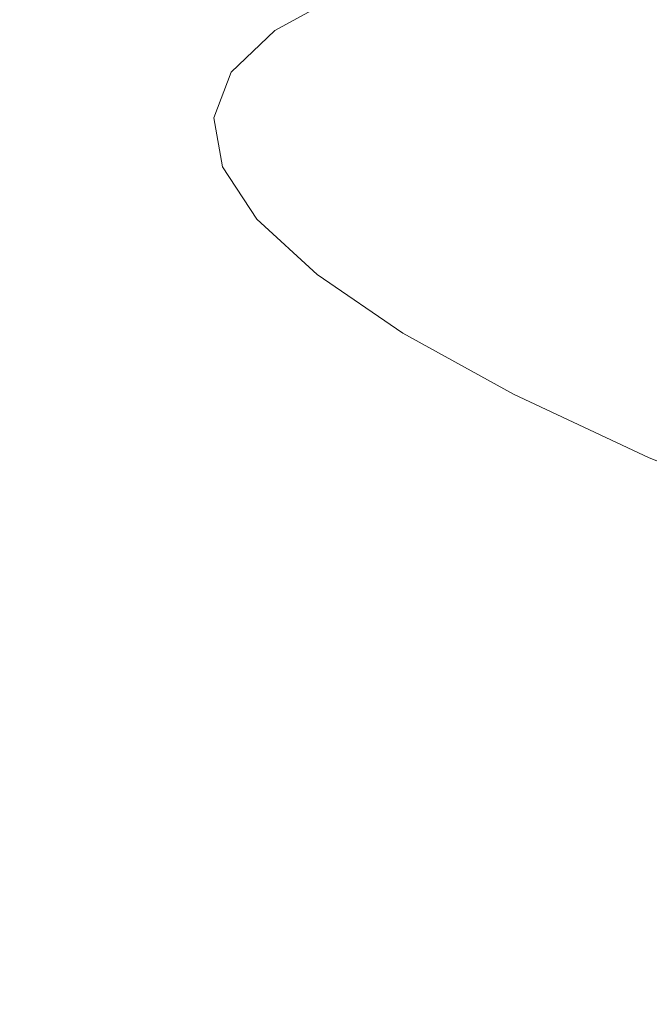
# Model space of a CAD drawing. Extents: x -860 to 740, y -323 to 577.
# Drawn here: x -96 to -93, y -110 to -104 of the extents above; entities that cross this region are included whole.
import ezdxf

# ---------------------------------------------------------------- set-up
doc = ezdxf.new("R2010")
doc.units = 0
doc.header["$LTSCALE"] = 500
doc.header["$MEASUREMENT"] = 0
doc.layers.add('BESCO_AKRYL', color=7, linetype='Continuous')
doc.layers.add('BESCO_CHROM', color=7, linetype='Continuous')

msp = doc.modelspace()

# ---------------------------------------------------------------- linework, layer by layer
at = {"layer": 'BESCO_AKRYL', "lineweight": 0}
for points, invisible_edges in [([(408.6895, -25.1051, -138.1801), (-538.6703, 144.4916, -138.1801), (-523.0493, 35.1644, -138.1801), (382.9614, -121.6569, -138.1801)], 15), ([(-565.3289, 22.4067, -151.5689), (-582.3787, 141.7342, -151.5689), (451.6376, -43.3759, -151.5689), (423.5561, -148.7593, -151.5689)], 15), ([(382.9614, -121.6569, -138.1801), (-523.0493, 35.1644, -138.1801), (-529.5425, 30.4087, -137.7841), (388.8956, -128.7971, -137.7851)], 15), ([(-536.0846, 25.7367, -136.6021), (394.8737, -135.7871, -136.6051), (388.8956, -128.7971, -137.7851), (-529.5425, 30.4087, -137.7841)], 15), ([(394.8737, -135.7871, -136.6051), (-536.0846, 25.7367, -136.6021), (-542.5494, 21.2492, -134.6561), (400.7846, -142.4845, -134.6621)], 15), ([(-572.416, 17.216, -151.1729), (-565.3289, 22.4067, -151.5689), (423.5561, -148.7593, -151.5689), (430.033, -156.5527, -151.1739)], 15), ([(400.7846, -142.4845, -134.6621), (-542.5494, 21.2492, -134.6561), (-548.8126, 17.0438, -131.9811), (406.5176, -148.752, -131.9911)], 15), ([(-579.5565, 12.1166, -149.9909), (-572.416, 17.216, -151.1729), (430.033, -156.5527, -151.1739), (436.558, -164.1821, -149.9939)], 15), ([(406.5176, -148.752, -131.9911), (-548.8126, 17.0438, -131.9811), (-554.7534, 13.2104, -128.6261), (411.9644, -154.4611, -128.6371)], 15), ([(411.9644, -154.4611, -128.6371), (-554.7534, 13.2104, -128.6261), (-560.2563, 9.8327, -124.6501), (417.0236, -159.496, -124.6601)], 11), ([(-586.6127, 7.2186, -148.0449), (-579.5565, 12.1166, -149.9909), (436.558, -164.1821, -149.9939), (443.0096, -171.4921, -148.0509)], 15), ([(417.0236, -159.496, -124.6601), (-560.2563, 9.8327, -124.6501), (-565.2185, 6.9815, -120.1261), (421.5994, -163.752, -120.1311)], 15), ([(-593.4487, 2.6285, -145.3699), (-586.6127, 7.2186, -148.0449), (443.0096, -171.4921, -148.0509), (449.267, -178.3329, -145.3799)], 15), ([(421.5994, -163.752, -120.1311), (-565.2185, 6.9815, -120.1261), (-569.5425, 4.7209, -115.1351), (425.6076, -167.1426, -115.1281)], 15), ([(425.6076, -167.1426, -115.1281), (-569.5425, 4.7209, -115.1351), (-573.1476, 3.098, -109.7681), (428.9755, -169.598, -109.7391)], 15), ([(428.9755, -169.598, -109.7391), (-573.1476, 3.098, -109.7681), (-575.9665, 2.1482, -104.1191), (431.6394, -171.0694, -104.0591)], 15), ([(-599.933, -1.5555, -142.0149), (-593.4487, 2.6285, -145.3699), (449.267, -178.3329, -145.3799), (455.212, -184.5643, -142.0259)], 15), ([(-575.9665, 2.1482, -104.1191), (-729.7955, -28.9678, 266.5759), (586.2225, -226.3041, 286.8489), (431.6394, -171.0694, -104.0591)], 15), ([(-605.9393, -5.2422, -138.0389), (-599.933, -1.5555, -142.0149), (455.212, -184.5643, -142.0259), (460.734, -190.0596, -138.0489)], 7), ([(-611.3553, -8.3542, -133.5149), (-605.9393, -5.2422, -138.0389), (460.734, -190.0596, -138.0489), (465.7284, -194.705, -133.5199)], 14), ([(-616.0749, -10.8216, -128.5239), (-611.3553, -8.3542, -133.5149), (465.7284, -194.705, -133.5199), (470.1032, -198.4057, -128.5169)], 15), ([(-620.0097, -12.5929, -123.1569), (-616.0749, -10.8216, -128.5239), (470.1032, -198.4057, -128.5169), (473.7792, -201.0857, -123.1279)], 15), ([(-623.0864, -13.6296, -117.5079), (-620.0097, -12.5929, -123.1569), (473.7792, -201.0857, -123.1279), (476.6867, -202.6917, -117.4479)], 15), ([(645.4099, -262.9789, 274.8199), (-790.9865, -47.5919, 274.8199), (-623.0864, -13.6296, -117.5079), (476.6867, -202.6917, -117.4479)], 14), ([(-729.7955, -28.9678, 266.5759), (-730.1834, -29.0631, 267.4259), (586.3925, -226.3683, 287.2489), (586.2225, -226.3041, 286.8489)], 15), ([(-730.1834, -29.0631, 267.4259), (-730.6275, -29.203, 268.2419), (586.5814, -226.4458, 287.6389), (586.3925, -226.3683, 287.2489)], 15), ([(-730.6275, -29.203, 268.2419), (-731.1246, -29.3868, 269.0169), (586.7896, -226.5381, 288.0159), (586.5814, -226.4458, 287.6389)], 15), ([(-731.1246, -29.3868, 269.0169), (-731.6705, -29.614, 269.7459), (587.0157, -226.6431, 288.3799), (586.7896, -226.5381, 288.0159)], 15), ([(-731.6705, -29.614, 269.7459), (-732.2614, -29.8822, 270.4249), (587.2577, -226.7604, 288.7279), (587.0157, -226.6431, 288.3799)], 15), ([(-732.2614, -29.8822, 270.4249), (-732.8946, -30.1894, 271.0469), (587.5155, -226.8905, 289.0599), (587.2577, -226.7604, 288.7279)], 15), ([(-732.8946, -30.1894, 271.0469), (-733.5635, -30.5339, 271.6089), (587.7896, -227.0322, 289.3739), (587.5155, -226.8905, 289.0599)], 15), ([(-733.5635, -30.5339, 271.6089), (-734.2645, -30.912, 272.1069), (588.0774, -227.1855, 289.6699), (587.7896, -227.0322, 289.3739)], 15), ([(-734.2645, -30.912, 272.1069), (-734.9915, -31.3224, 272.5359), (588.3776, -227.3504, 289.9459), (588.0774, -227.1855, 289.6699)], 7), ([(-734.9915, -31.3224, 272.5359), (-735.7404, -31.761, 272.8949), (588.6904, -227.5245, 290.2019), (588.3776, -227.3504, 289.9459)], 15), ([(-735.7404, -31.761, 272.8949), (-776.2494, -55.9334, 290.1059), (588.6904, -227.5245, 290.2019), (-735.7404, -31.761, 272.8949)], 15), ([(589.0155, -227.709, 290.4359), (588.6904, -227.5245, 290.2019), (-776.2494, -55.9334, 290.1059), (-777.0465, -56.419, 290.4279)], 13), ([(589.3484, -227.9032, 290.6479), (589.0155, -227.709, 290.4359), (-777.0465, -56.419, 290.4279), (-777.8424, -56.9266, 290.7179)], 15), ([(589.6915, -228.1054, 290.8369), (589.3484, -227.9032, 290.6479), (-777.8424, -56.9266, 290.7179), (-778.6365, -57.4537, 290.9739)], 7), ([(590.0415, -228.3143, 291.0019), (589.6915, -228.1054, 290.8369), (-778.6365, -57.4537, 290.9739), (-779.4284, -58.0004, 291.1979)], 15), ([(590.3986, -228.5305, 291.1429), (590.0415, -228.3143, 291.0019), (-779.4284, -58.0004, 291.1979), (-780.2155, -58.5648, 291.3869)], 15), ([(590.7605, -228.7534, 291.2589), (590.3986, -228.5305, 291.1429), (-780.2155, -58.5648, 291.3869), (-780.9973, -59.1481, 291.5419)], 15), ([(591.1255, -228.9819, 291.3499), (590.7605, -228.7534, 291.2589), (-780.9973, -59.1481, 291.5419), (-781.7725, -59.7473, 291.6639)], 15), ([(591.4935, -229.2152, 291.4149), (591.1255, -228.9819, 291.3499), (-781.7725, -59.7473, 291.6639), (-782.5394, -60.363, 291.7499)], 15), ([(591.8625, -229.4522, 291.4549), (591.4935, -229.2152, 291.4149), (-782.5394, -60.363, 291.7499), (-783.2974, -60.9921, 291.8019)], 15), ([(592.2314, -229.6916, 291.4689), (591.8625, -229.4522, 291.4549), (-783.2974, -60.9921, 291.8019), (-784.0463, -61.6365, 291.8199)], 15), ([(-851.5225, -120.7565, 291.8199), (730.6176, -320.1408, 291.8089), (592.2314, -229.6916, 291.4689), (-784.0463, -61.6365, 291.8199)], 15)]:
    msp.add_3dface(points, dxfattribs=dict(at, invisible_edges=invisible_edges))
at = {"layer": 'BESCO_CHROM', "lineweight": 0}
for points, invisible_edges in [([(734.8035, -322.8772, 274.8199), (-855.2844, -124.0524, 274.8199), (-790.9865, -47.5919, 274.8199), (645.4099, -262.9789, 274.8199)], 10), ([(-93.3603, -104.1216, 217.9381), (-92.1374, -104.3036, 218.0933), (-91.9095, -104.082, 215.9906), (-92.9851, -103.9158, 215.7997)], 15), ([(-94.8685, -104.3429, 217.7008), (-94.7786, -104.2565, 217.722), (-94.3878, -104.0424, 215.494), (-94.4763, -104.1273, 215.4679)], 7), ([(-94.5714, -104.2936, 220.0248), (-94.3283, -104.0598, 217.8056), (-94.4542, -104.087, 217.7852), (-94.6982, -104.3224, 220.0123)], 15), ([(-94.0912, -104.1505, 213.2036), (-94.63, -104.3431, 215.4156), (-94.5573, -104.2282, 215.442), (-94.0194, -104.0357, 213.2331)], 15), ([(-94.4165, -104.2813, 220.0386), (-94.1747, -104.0481, 217.8295), (-94.3283, -104.0598, 217.8056), (-94.5714, -104.2936, 220.0248)], 15), ([(-93.9738, -104.0543, 217.8567), (-94.1747, -104.0481, 217.8295), (-94.4165, -104.2813, 220.0386), (-94.2146, -104.2862, 220.0529)], 15), ([(-93.7091, -104.0779, 217.8926), (-93.9738, -104.0543, 217.8567), (-94.2146, -104.2862, 220.0529), (-93.9476, -104.3077, 220.0709)], 15), ([(-94.5573, -104.2282, 215.442), (-94.9504, -104.4428, 217.679), (-94.8685, -104.3429, 217.7008), (-94.4763, -104.1273, 215.4679)], 15), ([(-94.4542, -104.087, 217.7852), (-94.5712, -104.1294, 217.7642), (-94.8162, -104.3646, 219.9982), (-94.6982, -104.3224, 220.0123)], 15), ([(-94.1586, -104.2805, 213.1733), (-93.4761, -104.1128, 210.9962), (-93.5386, -104.2573, 210.9633), (-94.2225, -104.4264, 213.1443)], 15), ([(-93.5968, -104.349, 220.0935), (-93.3603, -104.1216, 217.9381), (-93.7091, -104.0779, 217.8926), (-93.9476, -104.3077, 220.0709)], 15), ([(-92.7145, -104.1138, 208.8301), (-92.7752, -104.2753, 208.7942), (-93.5994, -104.419, 210.9305), (-93.5386, -104.2573, 210.9633)], 15), ([(-92.5055, -104.5048, 220.1789), (-92.1374, -104.3036, 218.0933), (-93.3603, -104.1216, 217.9381), (-93.5968, -104.349, 220.0935)], 15), ([(-94.5712, -104.1294, 217.7642), (-94.6799, -104.1853, 217.7434), (-94.9251, -104.422, 219.9834), (-94.8162, -104.3646, 219.9982)], 15), ([(-94.6978, -104.4733, 215.3893), (-94.63, -104.3431, 215.4156), (-94.0912, -104.1505, 213.2036), (-94.1586, -104.2805, 213.1733)], 15), ([(-91.9215, -104.4906, 206.6438), (-92.8844, -104.6084, 208.7272), (-92.7752, -104.2753, 208.7942), (-91.8132, -104.1565, 206.7149)], 15), ([(-94.9251, -104.422, 219.9834), (-94.6799, -104.1853, 217.7434), (-94.7786, -104.2565, 217.722), (-95.025, -104.4934, 219.968)], 15), ([(-94.63, -104.3431, 215.4156), (-95.024, -104.5591, 217.6565), (-94.9504, -104.4428, 217.679), (-94.5573, -104.2282, 215.442)], 15), ([(-95.025, -104.4934, 219.968), (-94.7786, -104.2565, 217.722), (-94.8685, -104.3429, 217.7008), (-95.1158, -104.5801, 219.9518)], 11), ([(-94.6693, -104.549, 222.2529), (-94.5714, -104.2936, 220.0248), (-94.6982, -104.3224, 220.0123), (-94.7965, -104.5776, 222.2475)], 15), ([(-94.7625, -104.6188, 215.3633), (-94.6978, -104.4733, 215.3893), (-94.1586, -104.2805, 213.1733), (-94.2225, -104.4264, 213.1443)], 15), ([(-94.5134, -104.535, 222.2558), (-94.4165, -104.2813, 220.0386), (-94.5714, -104.2936, 220.0248), (-94.6693, -104.549, 222.2529)], 15), ([(-94.2146, -104.2862, 220.0529), (-94.4165, -104.2813, 220.0386), (-94.5134, -104.535, 222.2558), (-94.3114, -104.538, 222.2582)], 15), ([(-93.9476, -104.3077, 220.0709), (-94.2146, -104.2862, 220.0529), (-94.3114, -104.538, 222.2582), (-94.0443, -104.5586, 222.2582)], 15), ([(-93.5386, -104.2573, 210.9633), (-93.5994, -104.419, 210.9305), (-94.2841, -104.5882, 213.1135), (-94.2225, -104.4264, 213.1443)], 15), ([(-92.7752, -104.2753, 208.7942), (-92.8844, -104.6084, 208.7272), (-93.7108, -104.7522, 210.8674), (-93.5994, -104.419, 210.9305)], 15), ([(-94.8685, -104.3429, 217.7008), (-94.9504, -104.4428, 217.679), (-95.1965, -104.6814, 219.9349), (-95.1158, -104.5801, 219.9518)], 15), ([(-95.0918, -104.6888, 217.6332), (-95.024, -104.5591, 217.6565), (-94.63, -104.3431, 215.4156), (-94.6978, -104.4733, 215.3893)], 15), ([(-94.6982, -104.3224, 220.0123), (-94.8162, -104.3646, 219.9982), (-94.9155, -104.6214, 222.2413), (-94.7965, -104.5776, 222.2475)], 15), ([(-93.6924, -104.5963, 222.2579), (-93.5968, -104.349, 220.0935), (-93.9476, -104.3077, 220.0709), (-94.0443, -104.5586, 222.2582)], 15), ([(-92.7374, -104.7226, 222.2538), (-92.5055, -104.5048, 220.1789), (-93.5968, -104.349, 220.0935), (-93.6924, -104.5963, 222.2579)], 15), ([(-94.8162, -104.3646, 219.9982), (-94.9251, -104.422, 219.9834), (-95.0243, -104.6792, 222.2335), (-94.9155, -104.6214, 222.2413)], 15), ([(-94.9504, -104.4428, 217.679), (-95.024, -104.5591, 217.6565), (-95.2714, -104.7968, 219.9164), (-95.1965, -104.6814, 219.9349)], 15), ([(-95.0243, -104.6792, 222.2335), (-94.9251, -104.422, 219.9834), (-95.025, -104.4934, 219.968), (-95.124, -104.7521, 222.223)], 15), ([(-94.2841, -104.5882, 213.1135), (-94.8251, -104.7812, 215.3344), (-94.7625, -104.6188, 215.3633), (-94.2225, -104.4264, 213.1443)], 15), ([(-93.5994, -104.419, 210.9305), (-93.7108, -104.7522, 210.8674), (-94.3968, -104.9217, 213.0554), (-94.2841, -104.5882, 213.1135)], 15), ([(-95.124, -104.7521, 222.223), (-95.025, -104.4934, 219.968), (-95.1158, -104.5801, 219.9518), (-95.2152, -104.8391, 222.2118)], 11), ([(-95.1566, -104.8351, 217.6102), (-95.0918, -104.6888, 217.6332), (-94.6978, -104.4733, 215.3893), (-94.7625, -104.6188, 215.3633)], 15), ([(-93.0944, -105.2721, 208.5973), (-92.8844, -104.6084, 208.7272), (-91.9215, -104.4906, 206.6438), (-92.1271, -105.1527, 206.506)], 15), ([(-95.2714, -104.7968, 219.9164), (-95.024, -104.5591, 217.6565), (-95.0918, -104.6888, 217.6332), (-95.3402, -104.9279, 219.8961)], 15), ([(-94.7486, -104.8541, 224.4826), (-94.6213, -104.8239, 224.4792), (-94.6693, -104.549, 222.2529), (-94.7965, -104.5776, 222.2475)], 15), ([(-94.6213, -104.8239, 224.4792), (-94.4665, -104.8094, 224.4731), (-94.5134, -104.535, 222.2558), (-94.6693, -104.549, 222.2529)], 15), ([(-94.5134, -104.535, 222.2558), (-94.4665, -104.8094, 224.4731), (-94.2644, -104.8105, 224.4615), (-94.3114, -104.538, 222.2582)], 15), ([(-94.3114, -104.538, 222.2582), (-94.2644, -104.8105, 224.4615), (-93.9972, -104.8284, 224.4446), (-94.0443, -104.5586, 222.2582)], 15), ([(-93.9972, -104.8284, 224.4446), (-93.6461, -104.8642, 224.4214), (-93.6924, -104.5963, 222.2579), (-94.0443, -104.5586, 222.2582)], 15), ([(-95.1158, -104.5801, 219.9518), (-95.1965, -104.6814, 219.9349), (-95.2968, -104.9406, 222.1989), (-95.2152, -104.8391, 222.2118)], 15), ([(-94.8251, -104.7812, 215.3344), (-95.2205, -104.9971, 217.5843), (-95.1566, -104.8351, 217.6102), (-94.7625, -104.6188, 215.3633)], 15), ([(-95.0243, -104.6792, 222.2335), (-94.9753, -104.9564, 224.4816), (-94.8664, -104.8983, 224.4834), (-94.9155, -104.6214, 222.2413)], 15), ([(-94.3968, -104.9217, 213.0554), (-94.9387, -105.1161, 215.2802), (-94.8251, -104.7812, 215.3344), (-94.2841, -104.5882, 213.1135)], 15), ([(-94.9155, -104.6214, 222.2413), (-94.8664, -104.8983, 224.4834), (-94.7486, -104.8541, 224.4826), (-94.7965, -104.5776, 222.2475)], 15), ([(-93.7108, -104.7522, 210.8674), (-92.8844, -104.6084, 208.7272), (-93.0944, -105.2721, 208.5973), (-93.9226, -105.417, 210.7454)], 15), ([(-93.6461, -104.8642, 224.4214), (-92.5521, -104.998, 224.3268), (-92.7374, -104.7226, 222.2538), (-93.6924, -104.5963, 222.2579)], 15), ([(-95.3402, -104.9279, 219.8961), (-95.0918, -104.6888, 217.6332), (-95.1566, -104.8351, 217.6102), (-95.405, -105.0742, 219.875)], 15), ([(-95.1965, -104.6814, 219.9349), (-95.2714, -104.7968, 219.9164), (-95.3708, -105.0567, 222.1843), (-95.2968, -104.9406, 222.1989)], 15), ([(-95.0753, -105.0303, 224.4781), (-94.9753, -104.9564, 224.4816), (-95.0243, -104.6792, 222.2335), (-95.124, -104.7521, 222.223)], 15), ([(-95.3708, -105.0567, 222.1843), (-95.2714, -104.7968, 219.9164), (-95.3402, -104.9279, 219.8961), (-95.4405, -105.1887, 222.168)], 15), ([(-94.9387, -105.1161, 215.2802), (-95.3338, -105.3322, 217.5342), (-95.2205, -104.9971, 217.5843), (-94.8251, -104.7812, 215.3344)], 15), ([(-95.1662, -105.1175, 224.4719), (-95.0753, -105.0303, 224.4781), (-95.124, -104.7521, 222.223), (-95.2152, -104.8391, 222.2118)], 7), ([(-94.3968, -104.9217, 213.0554), (-93.7108, -104.7522, 210.8674), (-93.9226, -105.417, 210.7454), (-94.6114, -105.5862, 212.9404)], 15), ([(-95.1566, -104.8351, 217.6102), (-95.2205, -104.9971, 217.5843), (-95.4688, -105.2364, 219.8522), (-95.405, -105.0742, 219.875)], 15), ([(-95.2968, -104.9406, 222.1989), (-95.2482, -105.2205, 224.4629), (-95.1662, -105.1175, 224.4719), (-95.2152, -104.8391, 222.2118)], 15), ([(-94.8664, -104.8983, 224.4834), (-94.6716, -105.1935, 226.7148), (-94.5544, -105.149, 226.7069), (-94.7486, -104.8541, 224.4826)], 15), ([(-94.5544, -105.149, 226.7069), (-94.4274, -105.1171, 226.6965), (-94.6213, -104.8239, 224.4792), (-94.7486, -104.8541, 224.4826)], 15), ([(-94.4274, -105.1171, 226.6965), (-94.2731, -105.1015, 226.6795), (-94.4665, -104.8094, 224.4731), (-94.6213, -104.8239, 224.4792)], 15), ([(-94.4665, -104.8094, 224.4731), (-94.2731, -105.1015, 226.6795), (-94.073, -105.1007, 226.656), (-94.2644, -104.8105, 224.4615)], 15), ([(-94.2644, -104.8105, 224.4615), (-94.073, -105.1007, 226.656), (-93.8066, -105.1171, 226.6222), (-93.9972, -104.8284, 224.4446)], 15), ([(-93.8066, -105.1171, 226.6222), (-93.4574, -105.1493, 226.5751), (-93.6461, -104.8642, 224.4214), (-93.9972, -104.8284, 224.4446)], 15), ([(-94.9753, -104.9564, 224.4816), (-94.7806, -105.2538, 226.7198), (-94.6716, -105.1935, 226.7148), (-94.8664, -104.8983, 224.4834)], 15), ([(-93.4574, -105.1493, 226.5751), (-92.2299, -105.2933, 226.4079), (-92.5521, -104.998, 224.3268), (-93.6461, -104.8642, 224.4214)], 15), ([(-95.4405, -105.1887, 222.168), (-95.3402, -104.9279, 219.8961), (-95.405, -105.0742, 219.875), (-95.5053, -105.3346, 222.1499)], 15), ([(-95.3708, -105.0567, 222.1843), (-95.3219, -105.3368, 224.4524), (-95.2482, -105.2205, 224.4629), (-95.2968, -104.9406, 222.1989)], 15), ([(-95.1556, -105.7812, 215.1742), (-94.9387, -105.1161, 215.2802), (-94.3968, -104.9217, 213.0554), (-94.6114, -105.5862, 212.9404)], 15), ([(-94.8794, -105.3273, 226.7213), (-94.7806, -105.2538, 226.7198), (-94.9753, -104.9564, 224.4816), (-95.0753, -105.0303, 224.4781)], 15), ([(-95.2205, -104.9971, 217.5843), (-95.3338, -105.3322, 217.5342), (-95.5834, -105.5718, 219.807), (-95.4688, -105.2364, 219.8522)], 15), ([(-95.405, -105.0742, 219.875), (-95.4688, -105.2364, 219.8522), (-95.5692, -105.4975, 222.1301), (-95.5053, -105.3346, 222.1499)], 15), ([(-95.391, -105.4689, 224.439), (-95.3219, -105.3368, 224.4524), (-95.3708, -105.0567, 222.1843), (-95.4405, -105.1887, 222.168)], 15), ([(-94.9703, -105.4154, 226.7201), (-94.8794, -105.3273, 226.7213), (-95.0753, -105.0303, 224.4781), (-95.1662, -105.1175, 224.4719)], 7), ([(-95.5528, -105.9989, 217.4361), (-95.3338, -105.3322, 217.5342), (-94.9387, -105.1161, 215.2802), (-95.1556, -105.7812, 215.1742)], 15), ([(-95.2482, -105.2205, 224.4629), (-95.0515, -105.5186, 226.7161), (-94.9703, -105.4154, 226.7201), (-95.1662, -105.1175, 224.4719)], 15), ([(-94.0901, -105.4294, 228.8931), (-94.4274, -105.1171, 226.6965), (-94.5544, -105.149, 226.7069), (-94.2163, -105.4604, 228.9125)], 15), ([(-93.9379, -105.412, 228.8671), (-94.2731, -105.1015, 226.6795), (-94.4274, -105.1171, 226.6965), (-94.0901, -105.4294, 228.8931)], 15), ([(-94.073, -105.1007, 226.656), (-94.2731, -105.1015, 226.6795), (-93.9379, -105.412, 228.8671), (-93.7387, -105.4088, 228.8307)], 15), ([(-93.8066, -105.1171, 226.6222), (-94.073, -105.1007, 226.656), (-93.7387, -105.4088, 228.8307), (-93.4761, -105.4224, 228.7789)], 15), ([(-93.1298, -105.4517, 228.71), (-93.4574, -105.1493, 226.5751), (-93.8066, -105.1171, 226.6222), (-93.4761, -105.4224, 228.7789)], 15), ([(-95.4559, -105.6156, 224.424), (-95.391, -105.4689, 224.439), (-95.4405, -105.1887, 222.168), (-95.5053, -105.3346, 222.1499)], 15), ([(-94.5544, -105.149, 226.7069), (-94.6716, -105.1935, 226.7148), (-94.3323, -105.5078, 228.9272), (-94.2163, -105.4604, 228.9125)], 15), ([(-92.05, -105.5714, 228.5088), (-92.2299, -105.2933, 226.4079), (-93.4574, -105.1493, 226.5751), (-93.1298, -105.4517, 228.71)], 15), ([(-93.4542, -106.4223, 208.3731), (-93.0944, -105.2721, 208.5973), (-92.1271, -105.1527, 206.506), (-92.4819, -106.3022, 206.2689)], 15), ([(-95.4688, -105.2364, 219.8522), (-95.5834, -105.5718, 219.807), (-95.6838, -105.8331, 222.0889), (-95.5692, -105.4975, 222.1301)], 15), ([(-95.3219, -105.3368, 224.4524), (-95.1252, -105.6358, 226.7096), (-95.0515, -105.5186, 226.7161), (-95.2482, -105.2205, 224.4629)], 15), ([(-94.6716, -105.1935, 226.7148), (-94.7806, -105.2538, 226.7198), (-94.4395, -105.5684, 228.9383), (-94.3323, -105.5078, 228.9272)], 15), ([(-94.4395, -105.5684, 228.9383), (-94.7806, -105.2538, 226.7198), (-94.8794, -105.3273, 226.7213), (-94.5384, -105.6428, 228.9457)], 15), ([(-93.9226, -105.417, 210.7454), (-93.0944, -105.2721, 208.5973), (-93.4542, -106.4223, 208.3731), (-94.2886, -106.5673, 210.5342)], 15), ([(-95.5834, -105.5718, 219.807), (-95.3338, -105.3322, 217.5342), (-95.5528, -105.9989, 217.4361), (-95.8025, -106.2388, 219.7169)], 15), ([(-95.5692, -105.4975, 222.1301), (-95.5195, -105.7786, 224.4061), (-95.4559, -105.6156, 224.424), (-95.5053, -105.3346, 222.1499)], 15), ([(-95.1941, -105.7686, 226.6992), (-95.1252, -105.6358, 226.7096), (-95.3219, -105.3368, 224.4524), (-95.391, -105.4689, 224.439)], 15), ([(-94.5384, -105.6428, 228.9457), (-94.8794, -105.3273, 226.7213), (-94.9703, -105.4154, 226.7201), (-94.6275, -105.7312, 228.9495)], 11), ([(-94.9703, -105.4154, 226.7201), (-95.0515, -105.5186, 226.7161), (-94.7084, -105.8346, 228.9495), (-94.6275, -105.7312, 228.9495)], 15), ([(-94.6114, -105.5862, 212.9404), (-93.9226, -105.417, 210.7454), (-94.2886, -106.5673, 210.5342), (-94.9815, -106.7378, 212.7431)], 15), ([(-93.4594, -105.7375, 231.0249), (-93.9379, -105.412, 228.8671), (-94.0901, -105.4294, 228.8931), (-93.6107, -105.7559, 231.0609)], 15), ([(-93.7387, -105.4088, 228.8307), (-93.9379, -105.412, 228.8671), (-93.4594, -105.7375, 231.0249), (-93.264, -105.7335, 230.9756)], 15), ([(-93.4761, -105.4224, 228.7789), (-93.7387, -105.4088, 228.8307), (-93.264, -105.7335, 230.9756), (-93.0044, -105.7439, 230.9079)], 15), ([(-95.2589, -105.916, 226.6871), (-95.1941, -105.7686, 226.6992), (-95.391, -105.4689, 224.439), (-95.4559, -105.6156, 224.424)], 15), ([(-94.2163, -105.4604, 228.9125), (-94.3323, -105.5078, 228.9272), (-93.8491, -105.8369, 231.1099), (-93.7339, -105.7898, 231.0872)], 15), ([(-93.6107, -105.7559, 231.0609), (-94.0901, -105.4294, 228.8931), (-94.2163, -105.4604, 228.9125), (-93.7339, -105.7898, 231.0872)], 15), ([(-92.6637, -105.7701, 230.816), (-93.1298, -105.4517, 228.71), (-93.4761, -105.4224, 228.7789), (-93.0044, -105.7439, 230.9079)], 15), ([(-91.7376, -105.8623, 230.564), (-92.05, -105.5714, 228.5088), (-93.1298, -105.4517, 228.71), (-92.6637, -105.7701, 230.816)], 15), ([(-95.6838, -105.8331, 222.0889), (-95.6341, -106.1144, 224.3689), (-95.5195, -105.7786, 224.4061), (-95.5692, -105.4975, 222.1301)], 15), ([(-95.0515, -105.5186, 226.7161), (-95.1252, -105.6358, 226.7096), (-94.7825, -105.9531, 228.9459), (-94.7084, -105.8346, 228.9495)], 15), ([(-94.3323, -105.5078, 228.9272), (-94.4395, -105.5684, 228.9383), (-93.9551, -105.8984, 231.127), (-93.8491, -105.8369, 231.1099)], 15), ([(-95.6838, -105.8331, 222.0889), (-95.5834, -105.5718, 219.807), (-95.8025, -106.2388, 219.7169), (-95.9039, -106.5012, 222.0067)], 15), ([(-93.9551, -105.8984, 231.127), (-94.4395, -105.5684, 228.9383), (-94.5384, -105.6428, 228.9457), (-94.0522, -105.9738, 231.1404)], 15), ([(-95.5288, -106.934, 214.9898), (-95.1556, -105.7812, 215.1742), (-94.6114, -105.5862, 212.9404), (-94.9815, -106.7378, 212.7431)], 15), ([(-95.5195, -105.7786, 224.4061), (-95.3219, -106.0786, 226.6722), (-95.2589, -105.916, 226.6871), (-95.4559, -105.6156, 224.424)], 15), ([(-94.7825, -105.9531, 228.9459), (-95.1252, -105.6358, 226.7096), (-95.1941, -105.7686, 226.6992), (-94.8501, -106.0855, 228.9395)], 15), ([(-94.0522, -105.9738, 231.1404), (-94.5384, -105.6428, 228.9457), (-94.6275, -105.7312, 228.9495), (-94.1402, -106.0636, 231.1491)], 11), ([(-94.6275, -105.7312, 228.9495), (-94.7084, -105.8346, 228.9495), (-94.2201, -106.1685, 231.1531), (-94.1402, -106.0636, 231.1491)], 15), ([(-92.9888, -106.0987, 233.1898), (-92.8404, -106.0786, 233.145), (-93.4594, -105.7375, 231.0249), (-93.6107, -105.7559, 231.0609)], 15), ([(-93.4594, -105.7375, 231.0249), (-92.8404, -106.0786, 233.145), (-92.648, -106.0722, 233.0827), (-93.264, -105.7335, 230.9756)], 15), ([(-93.264, -105.7335, 230.9756), (-92.648, -106.0722, 233.0827), (-92.3944, -106.0805, 232.9981), (-93.0044, -105.7439, 230.9079)], 15), ([(-92.3944, -106.0805, 232.9981), (-92.0596, -106.1025, 232.8844), (-92.6637, -105.7701, 230.816), (-93.0044, -105.7439, 230.9079)], 15), ([(-95.9283, -107.1531, 217.2666), (-95.5528, -105.9989, 217.4361), (-95.1556, -105.7812, 215.1742), (-95.5288, -106.934, 214.9898)], 15), ([(-95.6341, -106.1144, 224.3689), (-95.4366, -106.4159, 226.6399), (-95.3219, -106.0786, 226.6722), (-95.5195, -105.7786, 224.4061)], 15), ([(-94.8501, -106.0855, 228.9395), (-95.1941, -105.7686, 226.6992), (-95.2589, -105.916, 226.6871), (-94.9141, -106.2337, 228.9304)], 15), ([(-93.8491, -105.8369, 231.1099), (-93.2224, -106.1817, 233.2529), (-93.1102, -106.1336, 233.2242), (-93.7339, -105.7898, 231.0872)], 15), ([(-93.1102, -106.1336, 233.2242), (-92.9888, -106.0987, 233.1898), (-93.6107, -105.7559, 231.0609), (-93.7339, -105.7898, 231.0872)], 15), ([(-95.8543, -106.7835, 224.2957), (-95.6341, -106.1144, 224.3689), (-95.6838, -105.8331, 222.0889), (-95.9039, -106.5012, 222.0067)], 15), ([(-94.7084, -105.8346, 228.9495), (-94.7825, -105.9531, 228.9459), (-94.2933, -106.2866, 231.1534), (-94.2201, -106.1685, 231.1531)], 15), ([(-93.9551, -105.8984, 231.127), (-93.3276, -106.2442, 233.2769), (-93.2224, -106.1817, 233.2529), (-93.8491, -105.8369, 231.1099)], 15), ([(-95.2589, -105.916, 226.6871), (-95.3219, -106.0786, 226.6722), (-94.9771, -106.3977, 228.9175), (-94.9141, -106.2337, 228.9304)], 15), ([(-93.4226, -106.3211, 233.2962), (-93.3276, -106.2442, 233.2769), (-93.9551, -105.8984, 231.127), (-94.0522, -105.9738, 231.1404)], 15), ([(-94.2933, -106.2866, 231.1534), (-94.7825, -105.9531, 228.9459), (-94.8501, -106.0855, 228.9395), (-94.3601, -106.4198, 231.1501)], 15), ([(-93.5096, -106.4111, 233.309), (-93.4226, -106.3211, 233.2962), (-94.0522, -105.9738, 231.1404), (-94.1402, -106.0636, 231.1491)], 7), ([(-95.8025, -106.2388, 219.7169), (-95.5528, -105.9989, 217.4361), (-95.9283, -107.1531, 217.2666), (-96.1799, -107.3944, 219.5614)], 15), ([(-95.3219, -106.0786, 226.6722), (-95.4366, -106.4159, 226.6399), (-95.0906, -106.7346, 228.8903), (-94.9771, -106.3977, 228.9175)], 15), ([(-94.3601, -106.4198, 231.1501), (-94.8501, -106.0855, 228.9395), (-94.9141, -106.2337, 228.9304), (-94.4241, -106.5675, 231.143)], 15), ([(-94.2201, -106.1685, 231.1531), (-93.5878, -106.5156, 233.318), (-93.5096, -106.4111, 233.309), (-94.1402, -106.0636, 231.1491)], 15), ([(-92.2286, -106.4549, 235.2722), (-92.0844, -106.4331, 235.2173), (-92.8404, -106.0786, 233.145), (-92.9888, -106.0987, 233.1898)], 15), ([(-92.8404, -106.0786, 233.145), (-92.0844, -106.4331, 235.2173), (-91.8956, -106.4242, 235.1431), (-92.648, -106.0722, 233.0827)], 15), ([(-95.6547, -107.086, 226.5737), (-95.4366, -106.4159, 226.6399), (-95.6341, -106.1144, 224.3689), (-95.8543, -106.7835, 224.2957)], 15), ([(-93.2224, -106.1817, 233.2529), (-92.4571, -106.5404, 235.3492), (-92.347, -106.4902, 235.3135), (-93.1102, -106.1336, 233.2242)], 15), ([(-92.347, -106.4902, 235.3135), (-92.2286, -106.4549, 235.2722), (-92.9888, -106.0987, 233.1898), (-93.1102, -106.1336, 233.2242)], 15), ([(-94.2933, -106.2866, 231.1534), (-93.6598, -106.6351, 233.3213), (-93.5878, -106.5156, 233.318), (-94.2201, -106.1685, 231.1531)], 15), ([(-93.3276, -106.2442, 233.2769), (-92.5596, -106.6032, 235.3792), (-92.4571, -106.5404, 235.3492), (-93.2224, -106.1817, 233.2529)], 15), ([(-95.9039, -106.5012, 222.0067), (-95.8025, -106.2388, 219.7169), (-96.1799, -107.3944, 219.5614), (-96.2815, -107.6587, 221.8651)], 15), ([(-94.9141, -106.2337, 228.9304), (-94.9771, -106.3977, 228.9175), (-94.4868, -106.7316, 231.1341), (-94.4241, -106.5675, 231.143)], 15), ([(-92.6537, -106.6804, 235.4035), (-92.5596, -106.6032, 235.3792), (-93.3276, -106.2442, 233.2769), (-93.4226, -106.3211, 233.2962)], 15), ([(-91.9176, -108.0006, 203.8416), (-93.0354, -108.0958, 205.8988), (-92.4819, -106.3022, 206.2689), (-91.3753, -106.2099, 204.2303)], 15), ([(-93.7266, -106.7684, 233.3209), (-93.6598, -106.6351, 233.3213), (-94.2933, -106.2866, 231.1534), (-94.3601, -106.4198, 231.1501)], 15), ([(-93.0354, -108.0958, 205.8988), (-94.0167, -108.2157, 208.0231), (-93.4542, -106.4223, 208.3731), (-92.4819, -106.3022, 206.2689)], 15), ([(-92.7387, -106.7725, 235.4211), (-92.6537, -106.6804, 235.4035), (-93.4226, -106.3211, 233.2962), (-93.5096, -106.4111, 233.309)], 7), ([(-95.0906, -106.7346, 228.8903), (-95.4366, -106.4159, 226.6399), (-95.6547, -107.086, 226.5737), (-95.309, -107.4051, 228.832)], 15), ([(-94.9771, -106.3977, 228.9175), (-95.0906, -106.7346, 228.8903), (-94.5997, -107.0705, 231.1097), (-94.4868, -106.7316, 231.1341)], 15), ([(-93.4542, -106.4223, 208.3731), (-94.0167, -108.2157, 208.0231), (-94.8595, -108.3629, 210.205), (-94.2886, -106.5673, 210.5342)], 15), ([(-93.7897, -106.9175, 233.3168), (-93.7266, -106.7684, 233.3209), (-94.3601, -106.4198, 231.1501), (-94.4241, -106.5675, 231.143)], 15), ([(-93.5878, -106.5156, 233.318), (-92.8159, -106.8778, 235.4341), (-92.7387, -106.7725, 235.4211), (-93.5096, -106.4111, 233.309)], 15), ([(-96.231, -107.9436, 224.1679), (-95.8543, -106.7835, 224.2957), (-95.9039, -106.5012, 222.0067), (-96.2815, -107.6587, 221.8651)], 15), ([(-93.6598, -106.6351, 233.3213), (-92.8858, -106.9975, 235.4415), (-92.8159, -106.8778, 235.4341), (-93.5878, -106.5156, 233.318)], 15), ([(-94.2886, -106.5673, 210.5342), (-94.8595, -108.3629, 210.205), (-95.5587, -108.5352, 212.4348), (-94.9815, -106.7378, 212.7431)], 15), ([(-94.4868, -106.7316, 231.1341), (-93.8503, -107.0817, 233.3098), (-93.7897, -106.9175, 233.3168), (-94.4241, -106.5675, 231.143)], 15), ([(-92.9508, -107.1316, 235.4441), (-92.8858, -106.9975, 235.4415), (-93.6598, -106.6351, 233.3213), (-93.7266, -106.7684, 233.3209)], 15), ([(-91.7474, -107.0531, 237.4531), (-92.6537, -106.6804, 235.4035), (-92.7387, -106.7725, 235.4211), (-91.8302, -107.1455, 237.4767)], 11), ([(-95.5587, -108.5352, 212.4348), (-96.111, -108.7325, 214.7035), (-95.5288, -106.934, 214.9898), (-94.9815, -106.7378, 212.7431)], 15), ([(-94.5997, -107.0705, 231.1097), (-95.0906, -106.7346, 228.8903), (-95.309, -107.4051, 228.832), (-94.8149, -107.7421, 231.0604)], 15), ([(-94.5997, -107.0705, 231.1097), (-93.962, -107.4202, 233.2906), (-93.8503, -107.0817, 233.3098), (-94.4868, -106.7316, 231.1341)], 15), ([(-96.0315, -108.2468, 226.46), (-95.6547, -107.086, 226.5737), (-95.8543, -106.7835, 224.2957), (-96.231, -107.9436, 224.1679)], 15), ([(-93.0127, -107.2808, 235.4429), (-92.9508, -107.1316, 235.4441), (-93.7266, -106.7684, 233.3209), (-93.7897, -106.9175, 233.3168)], 15), ([(-92.7387, -106.7725, 235.4211), (-92.8159, -106.8778, 235.4341), (-91.9066, -107.2516, 237.4926), (-91.8302, -107.1455, 237.4767)], 15), ([(-93.8503, -107.0817, 233.3098), (-93.0737, -107.4451, 235.438), (-93.0127, -107.2808, 235.4429), (-93.7897, -106.9175, 233.3168)], 15), ([(-92.8159, -106.8778, 235.4341), (-92.8858, -106.9975, 235.4415), (-91.9744, -107.3715, 237.504), (-91.9066, -107.2516, 237.4926)], 15), ([(-96.111, -108.7325, 214.7035), (-96.5146, -108.9533, 217.0011), (-95.9283, -107.1531, 217.2666), (-95.5288, -106.934, 214.9898)], 15), ([(-91.9744, -107.3715, 237.504), (-92.8858, -106.9975, 235.4415), (-92.9508, -107.1316, 235.4441), (-92.0385, -107.5058, 237.5096)], 15), ([(-95.309, -107.4051, 228.832), (-95.6547, -107.086, 226.5737), (-96.0315, -108.2468, 226.46), (-95.6829, -108.569, 228.7322)], 15), ([(-94.1757, -108.0941, 233.2492), (-93.962, -107.4202, 233.2906), (-94.5997, -107.0705, 231.1097), (-94.8149, -107.7421, 231.0604)], 15), ([(-93.962, -107.4202, 233.2906), (-93.1833, -107.7851, 235.4226), (-93.0737, -107.4451, 235.438), (-93.8503, -107.0817, 233.3098)], 15), ([(-95.9283, -107.1531, 217.2666), (-96.5146, -108.9533, 217.0011), (-96.7683, -109.1982, 219.3178), (-96.1799, -107.3944, 219.5614)], 15), ([(-92.0385, -107.5058, 237.5096), (-92.9508, -107.1316, 235.4441), (-93.0127, -107.2808, 235.4429), (-92.0995, -107.6557, 237.5104)], 15), ([(-93.0127, -107.2808, 235.4429), (-93.0737, -107.4451, 235.438), (-92.1595, -107.8208, 237.5085), (-92.0995, -107.6557, 237.5104)], 15), ([(-96.1799, -107.3944, 219.5614), (-96.7683, -109.1982, 219.3178), (-96.87, -109.4642, 221.6434), (-96.2815, -107.6587, 221.8651)], 15), ([(-94.8149, -107.7421, 231.0604), (-95.309, -107.4051, 228.832), (-95.6829, -108.569, 228.7322), (-95.1858, -108.9074, 230.9746)], 15), ([(-93.3949, -108.46, 235.3893), (-93.1833, -107.7851, 235.4226), (-93.962, -107.4202, 233.2906), (-94.1757, -108.0941, 233.2492)], 15), ([(-93.0737, -107.4451, 235.438), (-93.1833, -107.7851, 235.4226), (-92.267, -108.1622, 237.4971), (-92.1595, -107.8208, 237.5085)], 15), ([(-96.87, -109.4642, 221.6434), (-96.82, -109.7514, 223.9682), (-96.231, -107.9436, 224.1679), (-96.2815, -107.6587, 221.8651)], 15), ([(-94.5428, -109.2619, 233.1763), (-94.1757, -108.0941, 233.2492), (-94.8149, -107.7421, 231.0604), (-95.1858, -108.9074, 230.9746)], 15), ([(-92.267, -108.1622, 237.4971), (-93.1833, -107.7851, 235.4226), (-93.3949, -108.46, 235.3893), (-92.4747, -108.8374, 237.4707)], 15), ([(-96.82, -109.7514, 223.9682), (-96.6185, -110.0576, 226.2831), (-96.0315, -108.2468, 226.46), (-96.231, -107.9436, 224.1679)], 15), ([(-92.5624, -110.1277, 203.3796), (-93.6923, -110.2241, 205.4598), (-93.0354, -108.0958, 205.8988), (-91.9176, -108.0006, 203.8416)], 15), ([(-93.6923, -110.2241, 205.4598), (-94.6847, -110.3453, 207.6089), (-94.0167, -108.2157, 208.0231), (-93.0354, -108.0958, 205.8988)], 15), ([(-93.7572, -109.6296, 235.3293), (-93.3949, -108.46, 235.3893), (-94.1757, -108.0941, 233.2492), (-94.5428, -109.2619, 233.1763)], 15), ([(-94.0167, -108.2157, 208.0231), (-94.6847, -110.3453, 207.6089), (-95.5369, -110.4938, 209.8147), (-94.8595, -108.3629, 210.205)], 15), ([(-96.0315, -108.2468, 226.46), (-96.6185, -110.0576, 226.2831), (-96.2658, -110.3828, 228.5762), (-95.6829, -108.569, 228.7322)], 15), ([(-94.8595, -108.3629, 210.205), (-95.5369, -110.4938, 209.8147), (-96.243, -110.6685, 212.0694), (-95.5587, -108.5352, 212.4348)], 15), ([(-92.4747, -108.8374, 237.4707), (-93.3949, -108.46, 235.3893), (-93.7572, -109.6296, 235.3293), (-92.8319, -110.0095, 237.4236)], 15), ([(-96.243, -110.6685, 212.0694), (-96.8016, -110.8678, 214.3629), (-96.111, -108.7325, 214.7035), (-95.5587, -108.5352, 212.4348)], 15), ([(-95.6829, -108.569, 228.7322), (-96.2658, -110.3828, 228.5762), (-95.7652, -110.7247, 230.8395), (-95.1858, -108.9074, 230.9746)], 15), ([(-96.8016, -110.8678, 214.3629), (-97.2103, -111.0911, 216.6865), (-96.5146, -108.9533, 217.0011), (-96.111, -108.7325, 214.7035)], 15), ([(-91.4201, -109.2254, 239.4856), (-92.4747, -108.8374, 237.4707), (-92.8319, -110.0095, 237.4236), (-91.7704, -110.4006, 239.4514)], 15), ([(-95.7652, -110.7247, 230.8395), (-95.1162, -111.0821, 233.0631), (-94.5428, -109.2619, 233.1763), (-95.1858, -108.9074, 230.9746)], 15), ([(-95.1162, -111.0821, 233.0631), (-94.3228, -111.454, 235.236), (-93.7572, -109.6296, 235.3293), (-94.5428, -109.2619, 233.1763)], 15), ([(-93.7572, -109.6296, 235.3293), (-94.3228, -111.454, 235.236), (-93.3877, -111.8367, 237.3503), (-92.8319, -110.0095, 237.4236)], 15)]:
    msp.add_3dface(points, dxfattribs=dict(at, invisible_edges=invisible_edges))

doc.saveas('drawing.dxf')
